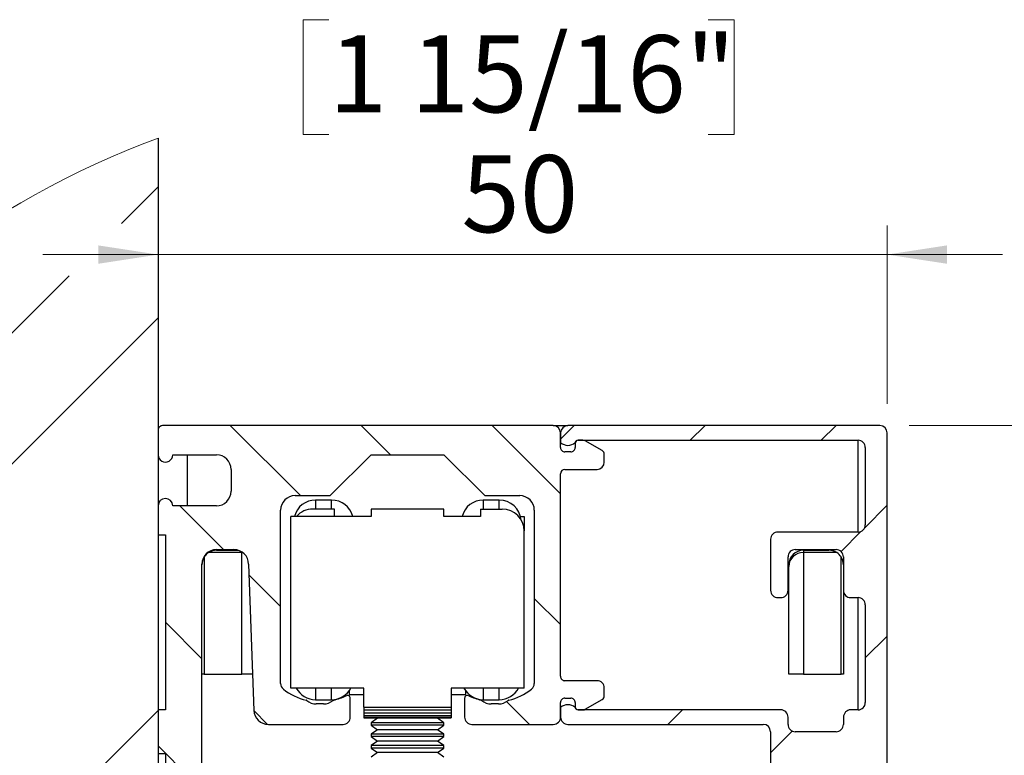
# Paper-space layout 'Vertikalschnitt' of a CAD drawing. Units: millimetres. Extents: x 4 to 421, y 4 to 285.
# Drawn here: x 276 to 310, y 137 to 162 of the extents above; entities that cross this region are included whole.
import ezdxf

# ---------------------------------------------------------------- set-up
doc = ezdxf.new("R2010")
doc.units = ezdxf.units.MM
doc.styles.add('SLDTEXTSTYLE1', font='TXT', dxfattribs={"width": 0.605})
doc.dimstyles.new('SLDDIMSTYLE5', dxfattribs={"dimtxt": 2.568319, "dimasz": 2.054655, "dimexe": 0, "dimexo": 0.0625, "dimgap": 0.64208, "dimtad": 0, "dimtih": 1, "dimtoh": 1, "dimlfac": 2, "dimrnd": 1e-09, "dimzin": 12, "dimdsep": 46, "dimtxsty": 'SLDTEXTSTYLE1', "dimsah": 1, "dimcen": 0.09, "dimadec": 0, "dimazin": 3, "dimtfac": 1, "dimtmove": 0, "dimatfit": 0, "dimfxl": 0, "dimfrac": 2, "dimtolj": 1, "dimtzin": 12, "dimarcsym": 0})
doc.dimstyles.new('SLDDIMSTYLE6', dxfattribs={"dimtxt": 2.568319, "dimasz": 2.054655, "dimexe": 0, "dimexo": 0.0625, "dimgap": 0.64208, "dimtad": 0, "dimtih": 1, "dimtoh": 1, "dimlfac": 2, "dimrnd": 1e-09, "dimzin": 12, "dimdsep": 46, "dimtxsty": 'SLDTEXTSTYLE1', "dimsah": 1, "dimcen": 0.09, "dimadec": 0, "dimazin": 3, "dimtfac": 1, "dimtofl": 0, "dimtmove": 0, "dimatfit": 3, "dimfxl": 0, "dimfrac": 2, "dimtolj": 1, "dimtzin": 12, "dimarcsym": 0})

# ---------------------------------------------------------------- blocks, each defined once
blk = doc.blocks.new('SW_HATCH_1')
at = {"color": 0, "linetype": 'Continuous', "lineweight": 18}
for p, q in [((16.692, 34.653), (17.947, 35.907)), ((-0.534, 17.427), (14.892, 32.853)), ((-1.486, 11.984), (17.947, 31.417)), ((22.831, 25.316), (20.431, 27.716)), ((25.921, 26.716), (24.921, 27.716)), ((31.747, 25.38), (29.411, 27.716)), ((31.747, 27.257), (32.206, 27.716)), ((36.196, 27.216), (36.696, 27.716)), ((40.687, 27.216), (41.187, 27.716)), ((42.175, 24.215), (42.947, 24.986)), ((20.191, 23.466), (18.691, 24.966)), ((41.363, 23.403), (42.048, 24.088)), ((22.147, 21.51), (21.06, 22.597)), ((31.747, 20.89), (30.847, 21.79)), ((19.447, 19.72), (18.197, 20.97)), ((42.197, 19.746), (42.947, 20.496)), ((30.681, 17.466), (29.898, 18.249)), ((0, 0), (17.947, 17.947)), ((21.7, 17.467), (21.227, 17.939)), ((35.427, 17.466), (35.926, 17.966)), ((38.947, 16.496), (39.69, 17.239)), ((19.447, 15.23), (17.947, 16.73))]:
    blk.add_line(p, q, dxfattribs=at)
blk = doc.blocks.new('_D_9')
at = {"linetype": 'Continuous', "lineweight": 18}
for p, q in [((287.033, 162.119), (286.151, 162.119)), ((286.151, 162.119), (286.151, 158.175)), ((300.046, 162.119), (300.928, 162.119)), ((300.928, 162.119), (300.928, 158.175)), ((286.151, 158.175), (287.033, 158.175)), ((300.928, 158.175), (300.046, 158.175)), ((306.18, 148.939), (306.18, 155.059)), ((281.18, 154.059), (277.228, 154.059)), ((281.18, 154.059), (306.18, 154.059)), ((306.18, 154.059), (310.131, 154.059))]:
    blk.add_line(p, q, dxfattribs=at)
for points in [[(281.18, 154.059), (279.125, 154.375), (279.125, 153.743)], [(306.18, 154.059), (308.234, 153.743), (308.234, 154.375)]]:
    blk.add_solid(points, dxfattribs=at)
at = {"linetype": 'Continuous', "lineweight": 18, "char_height": 2.6458, "attachment_point": 1, "style": 'SLDTEXTSTYLE1'}
for s, insert in [('1 15/16"', (287.033, 161.586)), ('50', (291.58, 157.47))]:
    blk.add_mtext(s, dxfattribs=dict(at, insert=insert))
blk = doc.blocks.new('_D_10')
at = {"linetype": 'Continuous', "lineweight": 18}
for p, q in [((306.93, 148.189), (321.273, 148.189)), ((320.273, 148.189), (320.273, 138.669)), ((314.746, 138.081), (313.864, 138.081)), ((313.864, 138.081), (313.864, 134.137)), ((325.8, 138.081), (326.682, 138.081)), ((326.682, 138.081), (326.682, 134.137)), ((313.864, 134.137), (314.746, 134.137)), ((326.682, 134.137), (325.8, 134.137)), ((320.273, 120.689), (320.273, 130.021)), ((306.93, 120.689), (321.273, 120.689))]:
    blk.add_line(p, q, dxfattribs=at)
for points in [[(320.273, 148.189), (319.957, 146.134), (320.589, 146.134)], [(320.273, 120.689), (320.589, 122.744), (319.957, 122.744)]]:
    blk.add_solid(points, dxfattribs=at)
at = {"linetype": 'Continuous', "lineweight": 18, "char_height": 2.6458, "attachment_point": 1, "style": 'SLDTEXTSTYLE1'}
for s, insert in [('2 3/16"', (314.746, 137.548)), ('55', (318.313, 133.432))]:
    blk.add_mtext(s, dxfattribs=dict(at, insert=insert))

psp = doc.layouts.new('Vertikalschnitt')

# ---------------------------------------------------------------- linework, layer by layer
at = {"color": 7, "linetype": 'Continuous', "lineweight": 25}
for p, q in [((281.1797416, 158.05250773), (281.1797416, 111.61110172)), ((281.1797416, 148.03886781), (281.1797416, 147.18887577)), ((294.72974175, 148.1888629), (281.32974134, 148.1888629)), ((294.72974175, 148.1888629), (295.22974183, 148.1888629)), ((294.97974179, 147.43885765), (294.97974179, 147.93888102)), ((294.97974179, 147.93888102), (294.97974179, 147.60935674)), ((305.92974146, 148.1888629), (295.22974183, 148.1888629)), ((306.17974197, 120.938871), (306.17974197, 147.93888102)), ((295.47974175, 147.58888254), (295.47974175, 147.43885765)), ((295.5776198, 147.68886933), (305.17974181, 147.68886933)), ((295.74672912, 147.68886933), (295.57974182, 147.68886933)), ((296.40474181, 147.33216534), (295.82172899, 147.66878257)), ((305.17974181, 144.53888307), (305.17974181, 147.68886933)), ((295.32974178, 147.28886256), (295.12974177, 147.28886256)), ((296.47974168, 146.93886409), (296.47974168, 147.20225701)), ((305.42974138, 147.43885765), (305.42974138, 144.78886495)), ((281.67974168, 147.18887577), (283.17974193, 147.18887577)), ((282.17974176, 147.18887577), (282.17974176, 145.4388834)), ((287.07974182, 145.78888187), (288.47974177, 147.18887577)), ((288.47974177, 147.18887577), (290.97974171, 147.18887577)), ((290.97974171, 147.18887577), (292.37974178, 145.78888187)), ((283.67974201, 146.68888221), (283.67974201, 145.93887696)), ((294.97974179, 139.58886633), (294.97974179, 146.53885732)), ((295.12974177, 146.68888221), (296.22974188, 146.68888221)), ((285.879742, 145.78888187), (287.07974182, 145.78888187)), ((287.12974174, 145.63557873), (286.57974174, 145.63557873)), ((292.8797418, 145.63557873), (292.32974175, 145.63557873)), ((292.37974178, 145.78888187), (293.57974179, 145.78888187)), ((281.1797416, 145.4388834), (281.1797416, 144.43886647)), ((283.17974193, 145.4388834), (281.67974168, 145.4388834)), ((285.37974191, 139.34579859), (285.37974191, 145.28885851)), ((287.22974157, 145.32694588), (286.47974191, 145.32694588)), ((287.22974157, 145.07693419), (287.22974157, 145.32694588)), ((288.47974177, 145.32694588), (288.47974177, 145.07693419)), ((290.97974171, 145.32694588), (288.47974177, 145.32694588)), ((290.97974171, 145.07693419), (290.97974171, 145.32694588)), ((292.2297418, 145.32694588), (292.2297418, 145.07693419)), ((292.2297418, 145.32694588), (292.97974181, 145.32694588)), ((294.07974177, 145.28885851), (294.07974177, 139.34579859)), ((285.72974132, 139.18388257), (285.72974132, 145.07693419)), ((288.47974177, 145.07693419), (285.72974132, 145.07693419)), ((292.2297418, 145.07693419), (290.97974171, 145.07693419)), ((293.60491429, 145.07693419), (293.72974178, 145.07693419)), ((293.72974178, 145.07693419), (293.72974178, 144.57694063)), ((293.72974178, 139.18388257), (293.72974178, 144.57694063)), ((305.17974181, 144.53888307), (302.42974182, 144.53888307)), ((281.1797416, 144.43886647), (281.4297421, 144.43886647)), ((281.4297421, 144.43886647), (281.4297421, 138.43885431)), ((302.17974225, 144.28887138), (302.17974225, 142.53887901)), ((284.05474184, 143.83525023), (282.91061019, 143.83525023)), ((283.17974193, 143.93887291), (283.77974184, 143.93887291)), ((283.17974193, 143.91386876), (283.93586689, 143.91386876)), ((284.05474184, 139.66387877), (284.05474184, 143.83525023)), ((303.02974173, 143.93887291), (304.42974215, 143.93887291)), ((303.30474173, 143.91386876), (303.30474173, 143.83525023)), ((303.30474173, 143.91386876), (304.17974164, 143.91386876)), ((304.44887338, 143.83525023), (303.30474173, 143.83525023)), ((303.30474173, 143.83525023), (303.30474173, 139.66387877)), ((282.75835385, 143.68299017), (282.75835385, 139.66387877)), ((302.77974216, 142.53887901), (302.77974216, 143.68886123)), ((304.60112972, 139.66387877), (304.60112972, 143.68299017)), ((304.67974172, 143.68886123), (304.67974172, 142.53887901)), ((282.67974184, 134.5888711), (282.67974184, 143.43887935)), ((284.27974192, 143.43887935), (284.45993142, 138.42091331)), ((302.80474165, 143.36076746), (302.80474165, 143.4138752)), ((302.80474165, 139.66387877), (302.80474165, 143.36076746)), ((304.67974172, 142.53887901), (304.67974172, 139.66387877)), ((302.42974182, 142.28886733), (302.52974165, 142.28886733)), ((304.92974223, 142.28886733), (305.17974181, 142.28886733)), ((305.17974181, 138.43796024), (305.17974181, 142.28886733)), ((305.42974138, 142.03885565), (305.42974138, 138.68797193)), ((282.75835385, 139.66387877), (282.67974184, 139.66387877)), ((282.75835385, 139.66387877), (284.05474184, 139.66387877)), ((284.41529871, 139.66387877), (284.05474184, 139.66387877)), ((296.22974188, 139.43887124), (295.12974177, 139.43887124)), ((303.30474173, 139.66387877), (302.80474165, 139.66387877)), ((303.30474173, 139.66387877), (304.60112972, 139.66387877)), ((304.67974172, 139.66387877), (304.60112972, 139.66387877)), ((288.22974173, 139.18388257), (285.72974132, 139.18388257)), ((288.22974173, 138.53150973), (288.22974173, 139.18388257)), ((291.22974176, 139.18388257), (291.22974176, 138.53150973)), ((293.72974178, 139.18388257), (291.22974176, 139.18388257)), ((296.47974168, 138.92546663), (296.47974168, 139.18885956)), ((286.57974174, 138.78557453), (287.12974174, 138.78557453)), ((287.72974165, 139.08556471), (287.72974165, 138.96111021)), ((287.72974165, 138.96111021), (288.22974173, 138.96111021)), ((287.76974195, 138.18887243), (287.76974195, 138.83307943)), ((291.22974176, 138.96111021), (291.72974184, 138.96111021)), ((291.68974177, 138.83307943), (291.68974177, 138.18887243)), ((291.72974184, 138.96111021), (291.72974184, 139.08556471)), ((292.32974175, 138.78557453), (292.8797418, 138.78557453)), ((295.12974177, 138.83886108), (295.32974178, 138.83886108)), ((295.82172899, 138.45897088), (296.40474181, 138.79555831)), ((281.1797416, 138.43885431), (281.1797416, 136.93887362)), ((281.4297421, 138.43885431), (281.1797416, 138.43885431)), ((286.85474174, 138.6388577), (286.6047417, 138.6388577)), ((288.22974173, 138.53150973), (291.22974176, 138.53150973)), ((288.22974173, 138.53150973), (288.22974173, 138.43766222)), ((288.22974173, 138.43766222), (291.22974176, 138.43766222)), ((288.22974173, 138.43766222), (288.22974173, 138.43638072)), ((288.22974173, 138.43638072), (291.22974176, 138.43638072)), ((288.22974173, 138.43638072), (288.22974173, 138.33353291)), ((291.22974176, 138.53150973), (291.22974176, 138.43766222)), ((291.22974176, 138.43766222), (291.22974176, 138.43638072)), ((291.22974176, 138.43638072), (291.22974176, 138.33353291)), ((292.85474179, 138.6388577), (292.60474175, 138.6388577)), ((294.97974179, 138.18887243), (294.97974179, 138.688866)), ((294.97974179, 138.51836691), (294.97974179, 138.18887243)), ((295.47974175, 138.688866), (295.47974175, 138.53887091)), ((302.52977425, 138.43796024), (295.5776198, 138.43885431)), ((295.57974182, 138.43885431), (295.74672912, 138.43885431)), ((305.17974181, 138.43796024), (304.92974223, 138.43796024)), ((288.22974173, 138.33353291), (291.22974176, 138.33353291)), ((288.22974173, 138.33353291), (288.22974173, 138.24406633)), ((288.22974173, 138.24406633), (291.22974176, 138.24406633)), ((288.22974173, 138.24406633), (288.22974173, 138.18434248)), ((288.22974173, 138.18434248), (291.22974176, 138.18434248)), ((288.22974173, 138.18434248), (288.22974173, 138.16386828)), ((288.22974173, 138.16386828), (291.22974176, 138.16386828)), ((288.70224172, 138.1500102), (288.47974177, 137.99420366)), ((288.68243202, 138.16386828), (288.70224172, 138.1500102)), ((289.3553028, 138.1500102), (288.70224172, 138.1500102)), ((290.75724177, 138.1500102), (289.3553028, 138.1500102)), ((290.75724177, 138.1500102), (290.77705146, 138.16386828)), ((290.97974171, 137.99420366), (290.75724177, 138.1500102)), ((291.22974176, 138.33353291), (291.22974176, 138.24406633)), ((291.22974176, 138.24406633), (291.22974176, 138.18434248)), ((291.22974176, 138.18434248), (291.22974176, 138.16386828)), ((302.77974216, 137.93796668), (302.77974216, 138.18794856)), ((304.67974172, 138.18794856), (304.67974172, 137.93796668)), ((284.95960926, 137.93886075), (287.51974191, 137.93886075)), ((288.47974177, 137.99420366), (288.47974177, 137.91320095)), ((289.27422, 137.99420366), (288.47974177, 137.99420366)), ((288.47974177, 137.91320095), (288.70224172, 137.75739441)), ((289.27422, 137.91320095), (288.47974177, 137.91320095)), ((288.70224172, 137.75739441), (288.47974177, 137.60161767)), ((289.3553028, 137.75739441), (288.70224172, 137.75739441)), ((290.97974171, 137.99420366), (289.27422, 137.99420366)), ((290.97974171, 137.91320095), (289.27422, 137.91320095)), ((290.75724177, 137.75739441), (289.3553028, 137.75739441)), ((290.75724177, 137.75739441), (290.97974171, 137.91320095)), ((290.97974171, 137.60161767), (290.75724177, 137.75739441)), ((290.97974171, 137.91320095), (290.97974171, 137.99420366)), ((291.93974181, 137.93886075), (294.72974175, 137.93886075)), ((295.22974183, 137.93886075), (301.92974174, 137.93886075)), ((288.47974177, 137.60161767), (288.47974177, 137.52061496)), ((289.27422, 137.60161767), (288.47974177, 137.60161767)), ((288.47974177, 137.52061496), (288.70224172, 137.36480842)), ((289.27422, 137.52061496), (288.47974177, 137.52061496)), ((290.97974171, 137.60161767), (289.27422, 137.60161767)), ((290.97974171, 137.52061496), (289.27422, 137.52061496)), ((290.75724177, 137.36480842), (290.97974171, 137.52061496)), ((290.97974171, 137.52061496), (290.97974171, 137.60161767)), ((302.17974225, 137.68887887), (302.17974225, 135.68887482)), ((304.42974215, 137.687955), (303.02974173, 137.687955)), ((288.70224172, 137.36480842), (288.47974177, 137.20900187)), ((288.47974177, 137.20900187), (288.47974177, 137.12802896)), ((289.27422, 137.20900187), (288.47974177, 137.20900187)), ((288.47974177, 137.12802896), (288.70224172, 136.97222242)), ((289.27422, 137.12802896), (288.47974177, 137.12802896)), ((289.3553028, 137.36480842), (288.70224172, 137.36480842)), ((290.97974171, 137.20900187), (289.27422, 137.20900187)), ((290.97974171, 137.12802896), (289.27422, 137.12802896)), ((290.75724177, 137.36480842), (289.3553028, 137.36480842)), ((290.97974171, 137.20900187), (290.75724177, 137.36480842)), ((290.75724177, 136.97222242), (290.97974171, 137.12802896)), ((290.97974171, 137.12802896), (290.97974171, 137.20900187)), ((281.1797416, 136.93887362), (281.4297421, 136.93887362)), ((281.4297421, 136.93887362), (281.4297421, 131.93887839)), ((288.70224172, 136.97222242), (288.47974177, 136.81641588)), ((289.3553028, 136.97222242), (288.70224172, 136.97222242)), ((290.75724177, 136.97222242), (289.3553028, 136.97222242)), ((290.97974171, 136.81641588), (290.75724177, 136.97222242))]:
    psp.add_line(p, q, dxfattribs=at)
at = {"color": 8, "linetype": 'Continuous', "lineweight": 25}
for p, q in [((286.57974174, 145.63557873), (286.57974174, 145.32694588)), ((287.12974174, 145.32694588), (287.12974174, 145.63557873)), ((292.32974175, 145.63557873), (292.32974175, 145.32694588)), ((292.8797418, 145.32694588), (292.8797418, 145.63557873)), ((284.05474184, 143.83525023), (284.05474184, 143.85643969)), ((286.57974174, 139.18388257), (286.57974174, 138.78557453)), ((287.12974174, 138.78557453), (287.12974174, 139.18388257)), ((292.32974175, 139.18388257), (292.32974175, 138.78557453)), ((292.8797418, 138.78557453), (292.8797418, 139.18388257))]:
    psp.add_line(p, q, dxfattribs=at)
at = {"color": 7, "linetype": 'Continuous', "lineweight": 18}
psp.add_arc((291.47685047, 130.05967805), 29.82664856, 110.195948994, 249.804051006, dxfattribs=at)
at = {"color": 7, "linetype": 'Continuous', "lineweight": 25}
for centre, radius, start, end in [((281.32973284, 148.03887166), 0.14999124, 89.996751307, 180.001469968), ((294.72974016, 147.93886126), 0.25000163, 0.004526692, 89.999635605), ((295.22974342, 147.93886126), 0.25000163, 90.000364395, 179.995473308), ((305.92974014, 147.93886107), 0.25000183, 0.00457224, 89.999696778), ((295.22974177, 147.88888428), 0.37501419, 228.191627267, 311.808372733), ((295.57975274, 147.58885834), 0.10001099, 90.006259558, 179.98613602), ((295.57761843, 147.58887199), 0.09999734, 89.99921447, 168.179112806), ((295.74660394, 147.53834146), 0.15052792, 60.061033619, 89.952352636), ((305.17974114, 147.43886909), 0.25000024, 359.997377506, 89.999847792), ((295.12973263, 147.4388534), 0.14999084, 179.998378219, 270.003489442), ((295.32975091, 147.4388534), 0.14999084, 269.996510558, 0.001621781), ((296.3297677, 147.20227662), 0.14997398, 359.992509565, 60.005682458), ((281.42974164, 147.18886413), 0.25000004, 179.99733202, 0.00266798), ((283.17973835, 146.68887211), 0.50000366, 0.00115688, 89.999590177), ((296.22974025, 146.93888364), 0.25000143, 270.000372207, 359.995518857), ((295.12978351, 146.53884049), 0.15004173, 90.01594241, 179.993572819), ((283.17978922, 145.93883619), 0.49995279, 269.994579837, 0.004673106), ((281.42974164, 145.43886524), 0.25000004, 0.004162297, 179.995837703), ((285.87974557, 145.28887821), 0.50000366, 90.000409846, 180.002258134), ((286.57972338, 144.88560971), 0.74996902, 89.998597342, 165.219905587), ((287.12974145, 144.88558551), 0.74999321, 14.781518537, 89.999978534), ((292.32972301, 144.88561021), 0.74996852, 89.998568002, 165.219934927), ((292.87973597, 144.88557197), 0.75000675, 5.463385986, 89.999554563), ((293.57973836, 145.28887846), 0.50000341, 359.997713401, 89.99960778), ((286.47978083, 144.57688207), 0.75006381, 90.00297293, 138.18870262), ((292.97973665, 144.57694074), 0.75000513, 359.99999146, 89.999605833), ((302.42974249, 144.28888283), 0.25000024, 90.000152208, 180.002622494), ((305.17979201, 144.78883243), 0.24994937, 269.988491857, 0.007452567), ((283.1797455, 143.43886925), 0.50000366, 90.000409823, 179.99884312), ((283.17961225, 143.41399841), 0.49981517, 122.561397914, 147.440003938), ((283.17968877, 143.41408738), 0.49978139, 89.993906228, 122.574280221), ((283.77973826, 143.43886925), 0.50000366, 0.00115688, 89.999590177), ((303.02974399, 143.68887108), 0.25000183, 90.000516569, 180.002258133), ((303.30474201, 143.4138684), 0.50000036, 90.000032352, 179.999220591), ((303.29178141, 143.34822132), 0.48720133, 88.475662453, 178.524387423), ((304.1797948, 143.41408738), 0.49978139, 57.425719779, 90.006093772), ((304.4297399, 143.68887108), 0.25000183, 359.997741867, 89.999483431), ((304.17987132, 143.41399841), 0.49981517, 32.559996062, 57.438602086), ((283.17962198, 143.41389295), 0.49988014, 147.43041566, 180.002034341), ((304.17986158, 143.41389295), 0.49988014, 359.997965659, 32.56958434), ((302.42974249, 142.53886757), 0.25000024, 179.997377506, 269.999847792), ((302.52974033, 142.53886916), 0.25000183, 270.000303124, 0.002258134), ((304.92974355, 142.53886916), 0.25000183, 179.997741866, 269.999696876), ((305.17974114, 142.03886709), 0.25000024, 359.997377506, 89.999847792), ((295.12973263, 139.58886208), 0.14999084, 179.998378219, 270.003489442), ((296.22974025, 139.18886981), 0.25000143, 359.997650776, 89.999627883), ((285.629654, 139.34577331), 0.24991209, 179.994205759, 231.714174484), ((286.72993647, 140.73915926), 2.02534046, 231.705022319, 256.557883996), ((286.5797173, 139.53552352), 0.74994899, 207.962040641, 270.001866779), ((287.12976711, 139.53552196), 0.74994743, 269.998061427, 332.038031153), ((292.32971661, 139.53552196), 0.74994743, 207.961968847, 270.001920786), ((292.87976686, 139.53552216), 0.74994762, 269.998085965, 332.038022179), ((292.72954296, 140.73916791), 2.02534985, 283.442174573, 308.294919112), ((293.82982586, 139.34577521), 0.24991591, 308.28623312, 0.005359104), ((286.24771686, 138.72108277), 0.04954967, 49.379434514, 76.694984489), ((287.21176657, 138.72108277), 0.04954967, 103.305015511, 130.620565486), ((286.7285726, 140.74207237), 2.02840028, 283.449756085, 296.243560199), ((287.66976397, 138.83310594), 0.09997799, 359.984809598, 116.274415142), ((291.78971954, 138.83310627), 0.09997778, 63.725394802, 180.015380458), ((292.73091152, 140.74207241), 2.0284005, 243.756430119, 256.550223536), ((292.24771756, 138.72108357), 0.04954872, 49.379303176, 76.695632808), ((293.21176568, 138.7210843), 0.04954793, 103.304193461, 130.620935178), ((295.12973263, 138.68887024), 0.14999084, 89.996510558, 180.001621781), ((295.32975091, 138.68887024), 0.14999084, 359.998378219, 90.003489442), ((296.32967136, 138.92550265), 0.15007033, 300.015558066, 359.98624991), ((286.60484976, 139.13914253), 0.50028484, 229.505310595, 269.987623607), ((286.85463457, 139.13914008), 0.50028239, 270.012272961, 310.494792837), ((292.60484925, 139.13914069), 0.500283, 229.505233025, 269.987687836), ((292.85463423, 139.139141), 0.50028331, 270.012318421, 310.494754048), ((295.22974177, 138.23895638), 0.37492698, 48.179706474, 131.820293526), ((295.57975274, 138.5388653), 0.10001099, 179.996787673, 269.993741564), ((295.57761843, 138.53885165), 0.09999734, 191.820887194, 270.00078553), ((295.74665419, 138.58900162), 0.15014733, 270.028593888, 300.000502723), ((302.52975941, 138.18797749), 0.24998275, 359.993369513, 89.996598238), ((304.92974355, 138.18795841), 0.25000183, 90.000303124, 180.002258134), ((305.17974114, 138.68796048), 0.25000024, 270.000152208, 0.002622494), ((284.95961252, 138.43886418), 0.50000343, 182.057446217, 269.999626995), ((287.51974012, 138.18886258), 0.25000183, 270.000409846, 0.002258134), ((291.93974359, 138.18886258), 0.25000183, 179.997741866, 269.999590154), ((294.72974016, 138.18886238), 0.25000163, 270.000364301, 0.002303679), ((295.22974342, 138.18886238), 0.25000163, 179.997696321, 269.999635699), ((301.92974042, 137.68885892), 0.25000183, 0.00457224, 89.999696778), ((303.02974399, 137.93795683), 0.25000183, 179.997741867, 269.999483431), ((304.4297399, 137.93795683), 0.25000183, 270.000516569, 0.002258133)]:
    psp.add_arc(centre, radius, start, end, dxfattribs=at)

# ---------------------------------------------------------------- block references
at = {"color": 7, "linetype": 'Continuous', "lineweight": 18}
psp.add_blockref('SW_HATCH_1', (263.23292555, 120.47270308), dxfattribs=at)

# ---------------------------------------------------------------- dimensions: what is measured, and where the dimension line sits
at = {"linetype": 'Continuous', "lineweight": 18}
dim = psp.add_linear_dim(base=(306.17974178, 158.38324097), p1=(281.17974178, 158.05250773), p2=(306.17974178, 147.93886868), dimstyle='SLDDIMSTYLE5', dxfattribs=at)
dim.commit()
dim.dimension.update_dxf_attribs({"geometry": '_D_9', "text_midpoint": (293.53963435, 158.38324097), "dimtype": 160})
dim = psp.add_linear_dim(base=(320.27288095, 120.68886868), p1=(305.92974178, 148.18886868), p2=(305.92974178, 120.68886868), angle=90, dimstyle='SLDDIMSTYLE6', dxfattribs=at)
dim.commit()
dim.dimension.update_dxf_attribs({"geometry": '_D_10', "text_midpoint": (320.27288095, 134.34523169), "dimtype": 160})

doc.saveas('drawing.dxf')
